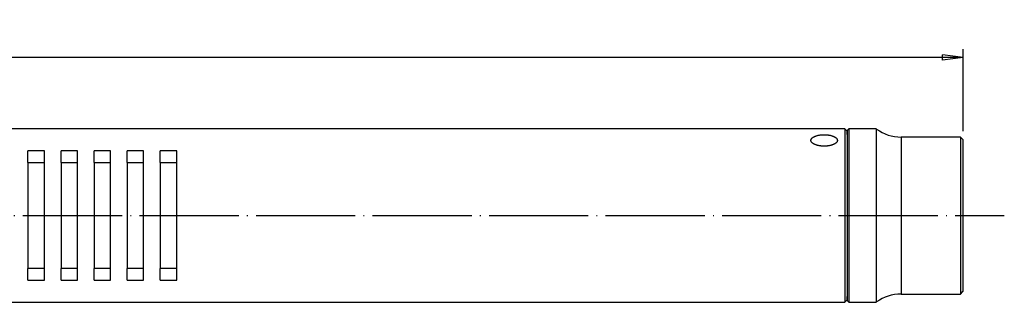
# Model space of a CAD drawing. Units: millimetres. Extents: x 2 to 364, y 3 to 264.
# Drawn here: x 184 to 303, y 109 to 143 of the extents above; entities that cross this region are included whole.
import ezdxf

# ---------------------------------------------------------------- set-up
doc = ezdxf.new("R2010")
doc.units = ezdxf.units.MM
doc.linetypes.add('DOT_CENTER', pattern=[14, 12, -1, 0, -1])
doc.layers.add('1', color=7, linetype='Continuous')
doc.styles.add('CONVERTER_11', font='txt.shx', dxfattribs={"width": 0.9})
doc.dimstyles.new('ME10_DIM_10', dxfattribs={"dimtxt": 2.5, "dimasz": 2.5, "dimexe": 1, "dimexo": 1, "dimgap": 1.25, "dimtad": 1, "dimdsep": 46, "dimtxsty": 'CONVERTER_11', "dimblk1": 'CLOSED', "dimblk2": 'CLOSED', "dimsah": 1, "dimcen": 0.09, "dimclrd": 5, "dimclre": 5, "dimclrt": 5, "dimadec": 0, "dimazin": 0, "dimtfac": 1, "dimtdec": 4, "dimtix": 1, "dimtmove": 0, "dimatfit": 3, "dimfxl": 0, "dimtolj": 1, "dimtzin": 0, "dimarcsym": 0})

# ---------------------------------------------------------------- blocks, each defined once
blk = doc.blocks.new('*D2')
at = {"layer": '1', "color": 5, "linetype": 'Continuous'}
for p, q in [((62.79, 127.25), (62.79, 139.63)), ((298.44, 129.7), (298.44, 139.63)), ((298.44, 138.63), (62.79, 138.63))]:
    blk.add_line(p, q, dxfattribs=at)
at = {"layer": '1', "color": 5}
for p, q in [((62.79, 138.63), (65.29, 138.96)), ((62.79, 138.63), (65.29, 138.3)), ((65.29, 138.96), (65.29, 138.3)), ((298.44, 138.63), (295.94, 138.96)), ((295.94, 138.3), (295.94, 138.96)), ((298.44, 138.63), (295.94, 138.3))]:
    blk.add_line(p, q, dxfattribs=at)
at = {"layer": '1', "color": 5, "insert": (177.61, 139.88), "char_height": 2.5, "attachment_point": 7, "rotation": 0.0001, "line_spacing_factor": 0.60024, "style": 'CONVERTER_11'}
blk.add_mtext('236', dxfattribs=at)
blk = doc.blocks.new('_CLOSED')
at = {"color": 0, "linetype": 'ByBlock', "lineweight": -2}
for p, q in [((-1, 0.166667), (0, 0)), ((-1, 0.166667), (-1, -0.166667)), ((0, 0), (-1, -0.166667)), ((0, 0), (-1, 0))]:
    blk.add_line(p, q, dxfattribs=at)

msp = doc.modelspace()

# ---------------------------------------------------------------- linework, layer by layer
at = {"layer": '1', "color": 7, "linetype": 'Continuous'}
for p, q in [((211.287, 129.997), (66.587, 129.997)), ((216.287, 129.997), (211.287, 129.997)), ((228.137, 129.997), (216.287, 129.997)), ((233.137, 129.997), (228.137, 129.997)), ((280.037, 129.997), (233.137, 129.997)), ((283.237, 129.997), (280.037, 129.997)), ((284.137, 129.997), (283.237, 129.997)), ((284.137, 129.997), (284.437, 129.697)), ((284.137, 129.997), (284.437, 129.697)), ((284.437, 129.797), (284.637, 129.997)), ((287.871, 129.997), (284.637, 129.997)), ((284.437, 129.797), (284.437, 128.947)), ((284.437, 129.297), (284.437, 129.697)), ((284.437, 129.297), (284.437, 129.697)), ((284.437, 129.297), (284.437, 119.497)), ((284.437, 128.947), (284.437, 119.497)), ((298.137, 128.997), (290.937, 128.997)), ((298.437, 128.697), (298.137, 128.997)), ((298.437, 128.697), (298.437, 119.497)), ((284.437, 119.497), (284.437, 110.047)), ((284.437, 119.497), (284.437, 109.697)), ((298.437, 119.497), (298.437, 110.297)), ((284.437, 110.047), (284.437, 109.197)), ((284.437, 109.297), (284.437, 109.697)), ((284.437, 109.297), (284.437, 109.697)), ((290.937, 109.997), (298.137, 109.997)), ((298.137, 109.997), (298.437, 110.297)), ((66.587, 108.997), (211.287, 108.997)), ((211.287, 108.997), (216.287, 108.997)), ((216.287, 108.997), (228.137, 108.997)), ((228.137, 108.997), (233.137, 108.997)), ((233.137, 108.997), (280.037, 108.997)), ((280.037, 108.997), (283.237, 108.997)), ((283.237, 108.997), (284.137, 108.997)), ((284.437, 109.297), (284.137, 108.997)), ((284.437, 109.297), (284.137, 108.997)), ((284.637, 108.997), (284.437, 109.197)), ((284.637, 108.997), (287.871, 108.997))]:
    msp.add_line(p, q, dxfattribs=at)
at = {"layer": '1', "color": 4, "linetype": 'Continuous'}
for p, q in [((284.137, 129.997), (284.137, 119.497)), ((284.637, 129.997), (284.637, 119.497)), ((287.93, 129.978), (287.93, 119.497)), ((290.937, 128.997), (290.937, 119.497)), ((298.137, 128.997), (298.137, 119.497)), ((185.287, 125.919), (185.287, 127.323)), ((187.287, 127.323), (185.287, 127.323)), ((187.287, 125.919), (187.287, 127.323)), ((189.287, 125.919), (189.287, 127.323)), ((191.287, 127.323), (189.287, 127.323)), ((191.287, 125.919), (191.287, 127.323)), ((193.287, 125.919), (193.287, 127.323)), ((195.287, 127.323), (193.287, 127.323)), ((195.287, 125.919), (195.287, 127.323)), ((197.287, 125.919), (197.287, 127.323)), ((199.287, 127.323), (197.287, 127.323)), ((199.287, 125.919), (199.287, 127.323)), ((203.287, 127.323), (201.287, 127.323)), ((201.287, 125.919), (201.287, 127.323)), ((203.287, 125.919), (203.287, 127.323)), ((185.287, 125.919), (187.287, 125.919)), ((185.287, 125.919), (185.287, 119.497)), ((187.287, 119.497), (187.287, 125.919)), ((189.287, 125.919), (191.287, 125.919)), ((189.287, 125.919), (189.287, 119.497)), ((191.287, 119.497), (191.287, 125.919)), ((193.287, 125.919), (195.287, 125.919)), ((193.287, 125.919), (193.287, 119.497)), ((195.287, 119.497), (195.287, 125.919)), ((197.287, 125.919), (199.287, 125.919)), ((197.287, 125.919), (197.287, 119.497)), ((199.287, 119.497), (199.287, 125.919)), ((201.287, 125.919), (201.287, 119.497)), ((201.287, 125.919), (203.287, 125.919)), ((203.287, 119.497), (203.287, 125.919)), ((185.287, 119.497), (185.287, 113.074)), ((187.287, 113.074), (187.287, 119.497)), ((189.287, 119.497), (189.287, 113.074)), ((191.287, 113.074), (191.287, 119.497)), ((193.287, 119.497), (193.287, 113.074)), ((195.287, 113.074), (195.287, 119.497)), ((197.287, 119.497), (197.287, 113.074)), ((199.287, 113.074), (199.287, 119.497)), ((201.287, 119.497), (201.287, 113.074)), ((203.287, 113.074), (203.287, 119.497)), ((284.137, 119.497), (284.137, 108.997)), ((284.637, 119.497), (284.637, 108.997)), ((287.93, 119.497), (287.93, 109.016)), ((290.937, 119.497), (290.937, 109.997)), ((298.137, 119.497), (298.137, 109.997)), ((185.287, 111.671), (185.287, 113.074)), ((187.287, 113.074), (185.287, 113.074)), ((187.287, 111.671), (187.287, 113.074)), ((189.287, 111.671), (189.287, 113.074)), ((191.287, 113.074), (189.287, 113.074)), ((191.287, 111.671), (191.287, 113.074)), ((193.287, 111.671), (193.287, 113.074)), ((195.287, 113.074), (193.287, 113.074)), ((195.287, 111.671), (195.287, 113.074)), ((197.287, 111.671), (197.287, 113.074)), ((199.287, 113.074), (197.287, 113.074)), ((199.287, 111.671), (199.287, 113.074)), ((203.287, 113.074), (201.287, 113.074)), ((201.287, 111.671), (201.287, 113.074)), ((203.287, 111.671), (203.287, 113.074)), ((185.287, 111.671), (187.287, 111.671)), ((189.287, 111.671), (191.287, 111.671)), ((193.287, 111.671), (195.287, 111.671)), ((197.287, 111.671), (199.287, 111.671)), ((201.287, 111.671), (203.287, 111.671))]:
    msp.add_line(p, q, dxfattribs=at)
at = {"layer": '1', "color": 3, "linetype": 'DOT_CENTER'}
msp.add_line((57.787, 119.497), (303.437, 119.497), dxfattribs=at)
at = {"layer": '1', "color": 7, "linetype": 'Continuous'}
for centre, radius, start, end in [((287.871, 129.797), 0.2, 53.87107, 90), ((290.937, 133.997), 5, 233.87107, 270), ((290.937, 104.997), 5, 90, 126.12893), ((287.871, 109.197), 0.2, 270, 306.12893)]:
    msp.add_arc(centre, radius, start, end, dxfattribs=at)
at = {"layer": '1', "color": 4, "linetype": 'Continuous'}
msp.add_spline([(283.231, 128.651), (283.211, 128.714), (283.181, 128.772), (283.137, 128.832), (283.085, 128.885), (283.017, 128.941), (282.945, 128.99), (282.857, 129.039), (282.766, 129.082), (282.66, 129.124), (282.552, 129.159), (282.432, 129.192), (282.311, 129.219), (282.181, 129.243), (282.05, 129.26), (281.913, 129.273), (281.776, 129.281), (281.637, 129.284), (281.498, 129.281), (281.361, 129.273), (281.224, 129.26), (281.093, 129.243), (280.963, 129.219), (280.842, 129.192), (280.722, 129.159), (280.614, 129.124), (280.509, 129.082), (280.417, 129.039), (280.329, 128.99), (280.257, 128.941), (280.189, 128.885), (280.137, 128.832), (280.093, 128.772), (280.063, 128.714), (280.044, 128.651), (280.037, 128.59), (280.044, 128.529), (280.063, 128.466), (280.093, 128.408), (280.137, 128.348), (280.189, 128.295), (280.257, 128.239), (280.329, 128.19), (280.417, 128.141), (280.509, 128.098), (280.614, 128.057), (280.722, 128.021), (280.842, 127.988), (280.963, 127.961), (281.093, 127.938), (281.224, 127.92), (281.361, 127.907), (281.498, 127.899), (281.637, 127.896), (281.776, 127.899), (281.913, 127.907), (282.05, 127.92), (282.181, 127.938), (282.311, 127.961), (282.432, 127.988), (282.552, 128.021), (282.66, 128.057), (282.766, 128.098), (282.857, 128.141), (282.945, 128.19), (283.017, 128.239), (283.085, 128.295), (283.137, 128.348), (283.181, 128.408), (283.211, 128.466), (283.231, 128.529), (283.237, 128.59), (283.231, 128.651)], degree=3, dxfattribs=at)

# ---------------------------------------------------------------- dimensions: what is measured, and where the dimension line sits
at = {"layer": '1'}
dim = msp.add_linear_dim(base=(298.437, 138.626), p1=(62.787, 126.247), p2=(298.437, 128.697), text='236', dimstyle='ME10_DIM_10', dxfattribs=at)
dim.commit()
dim.dimension.update_dxf_attribs({"geometry": '*D2', "text_midpoint": (180.612, 141.126), "text_rotation": 0.00014})

doc.saveas('drawing.dxf')
